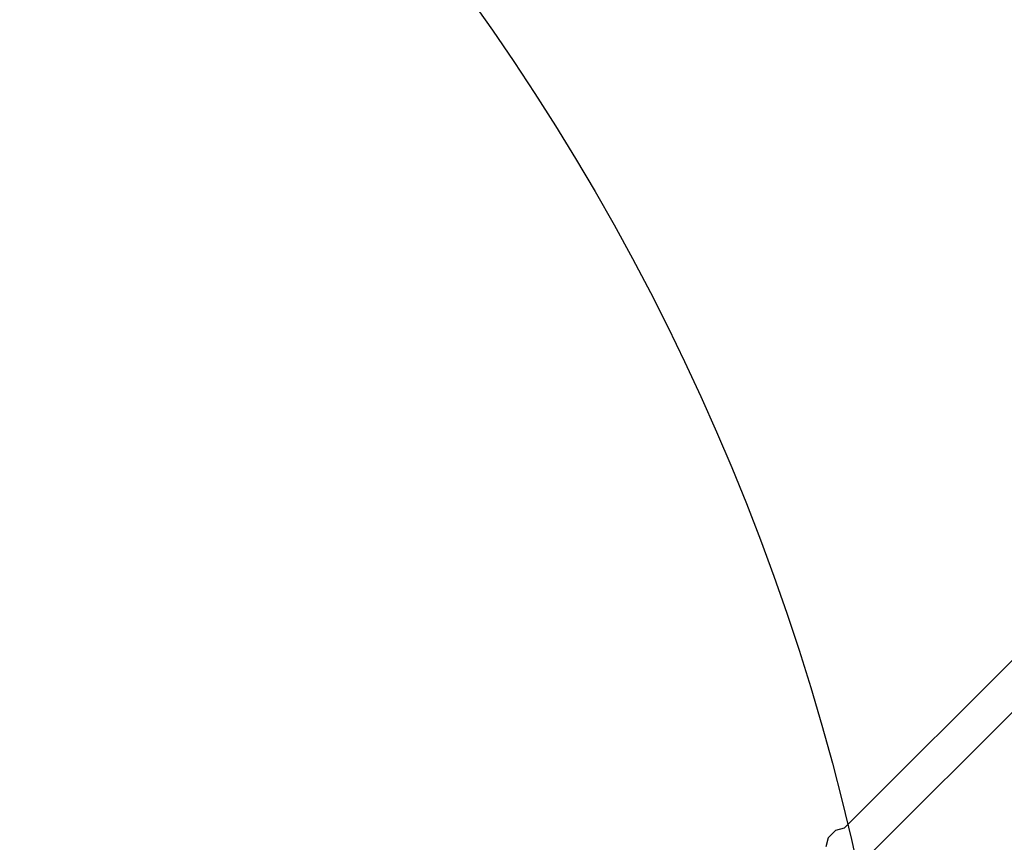
# Model space of a CAD drawing. Units: millimetres. Extents: x 5527 to 9551, y -704 to 2254.
# Drawn here: x 7302 to 7398, y 516 to 596 of the extents above; entities that cross this region are included whole.
import ezdxf

# ---------------------------------------------------------------- set-up
doc = ezdxf.new("R2010")
doc.units = ezdxf.units.MM
doc.header["$LTSCALE"] = 100
doc.header["$PDSIZE"] = -1
doc.layers.add('VP-DIM', color=7, linetype='Continuous')
doc.layers.add('VP-HIC', color=6, linetype='Continuous')
doc.layers.add('VP-EQ', color=7, linetype='Continuous', true_color=0x8a3492)
doc.dimstyles.new('Strefa', dxfattribs={"dimtxt": 14, "dimasz": 20, "dimexe": 20, "dimexo": 50, "dimgap": 20, "dimtad": 0, "dimdec": 0, "dimzin": 0, "dimdsep": 46, "dimtxsty": 'Standard', "dimcen": 0.09, "dimadec": 0, "dimazin": 0, "dimtfac": 1, "dimtdec": 4, "dimtofl": 0, "dimtmove": 0, "dimatfit": 3, "dimfxl": 70, "dimfxlon": 1, "dimtolj": 1, "dimtzin": 0, "dimarcsym": 0})

# ---------------------------------------------------------------- blocks, each defined once
blk = doc.blocks.new('*D22')
at = {"layer": 'Defpoints', "color": 0}
for p in [(6829.985, 1717.335), (7271.05, -656.408), (9500.849, -656.408)]:
    blk.add_point(p, dxfattribs=at)
at = {"layer": 'VP-DIM', "color": 0, "lineweight": -2}
for p, q in [((9400.849, 1717.335), (9550.849, 1717.335)), ((9500.849, 1667.335), (9500.849, 642.13)), ((9500.849, -606.408), (9500.849, 418.797)), ((9400.849, -656.408), (9550.849, -656.408))]:
    blk.add_line(p, q, dxfattribs=at)
at = {"layer": 'VP-DIM', "color": 0}
for points in [[(9509.182, 1667.335), (9492.515, 1667.335), (9500.849, 1717.335)], [(9492.515, -606.408), (9509.182, -606.408), (9500.849, -656.408)]]:
    blk.add_solid(points, dxfattribs=at)
at = {"layer": 'VP-DIM', "color": 0, "insert": (9500.849, 530.464), "char_height": 50, "attachment_point": 5, "rotation": 90}
blk.add_mtext('\\A1;2374', dxfattribs=at)
blk = doc.blocks.new('*D23')
at = {"layer": 'Defpoints', "color": 0}
for p in [(6908.32, 1538.613), (7293.95, -456.534), (9284.849, -456.534)]:
    blk.add_point(p, dxfattribs=at)
at = {"layer": 'VP-DIM', "color": 0, "lineweight": -2}
for p, q in [((9184.849, 1538.613), (9334.849, 1538.613)), ((9284.849, 1488.613), (9284.849, 643.678)), ((9284.849, -406.534), (9284.849, 437.011)), ((9184.849, -456.534), (9334.849, -456.534))]:
    blk.add_line(p, q, dxfattribs=at)
at = {"layer": 'VP-DIM', "color": 0}
for points in [[(9293.182, 1488.613), (9276.515, 1488.613), (9284.849, 1538.613)], [(9276.515, -406.534), (9293.182, -406.534), (9284.849, -456.534)]]:
    blk.add_solid(points, dxfattribs=at)
at = {"layer": 'VP-DIM', "color": 0, "insert": (9284.849, 540.345), "char_height": 50, "attachment_point": 5, "rotation": 90}
blk.add_mtext('\\A1;1995', dxfattribs=at)
blk = doc.blocks.new('3260')
at = {"layer": 'VP-EQ', "color": 7}
for p, q in [((11187.332, 577.101), (11165.485, 555.254)), ((11190.287, 574.964), (11167.511, 552.189)), ((11164.607, 555.007), (11163.875, 554.275)), ((11164.636, 555.028), (11164.607, 555.007)), ((11164.636, 555.028), (11165.485, 555.254)), ((11163.875, 554.275), (11163.644, 553.414))]:
    blk.add_line(p, q, dxfattribs=at)
blk = doc.blocks.new('3260 2D')
at = {"layer": 'VP-EQ', "color": 0}
blk.add_blockref('3260', (-3782.954, -38.056), dxfattribs=at)

msp = doc.modelspace()

# ---------------------------------------------------------------- linework, layer by layer
at = {"layer": 'VP-HIC', "color": 6}
msp.add_lwpolyline([(7060.462, 916.327, 0.245664), (7133.462, 776.717), (7133.462, 713.974, 0.012186), (7133.664, 705.691, -0.041439), (7171.114, 698.916), (7218.7, 686.165, -0.57735), (7321.806, 301.368), (7297.024, 276.585, -0.234771), (7496.633, 231.19), (7532.997, 201.493, 0.174733), (7572.096, 309.959), (7572.096, 340.4), (7585.88, 340.4, 0.15857), (7674.136, 369.112, -0.204802), (7608.493, 503.3, -0.109863), (7590.582, 583.832), (7590.582, 669.074, -0.257423), (7679.176, 829.75, -0.117806)], format="xyb", dxfattribs=at)
at = {"layer": 'VP-HIC', "color": 30}
msp.add_lwpolyline([(7297.024, 276.585, -0.234771), (7496.633, 231.19), (7540.709, 195.195, -0.295091), (7617.392, -42.478), (7604.676, -89.935, -0.57735), (7219.879, -193.041), (7147.435, -120.597, -0.348133), (7114.549, 163.164, -0.373742), (6864.47, 331.935), (6853.427, 373.148, -0.241171), (6897.446, 578.157), (6933.441, 622.233, -0.295091), (7171.114, 698.916), (7218.7, 686.165, -0.57735), (7321.806, 301.368)], format="xyb", close=True, dxfattribs=at)

# ---------------------------------------------------------------- block references
at = {"layer": 'VP-EQ', "color": 0}
msp.add_blockref('3260 2D', (0, 0), dxfattribs=at)

# ---------------------------------------------------------------- dimensions: what is measured, and where the dimension line sits
at = {"layer": 'VP-DIM', "color": 0}
for base, p1, p2, picture, middle in [((9500.849, -656.408), (6829.985, 1717.335), (7271.05, -656.408), '*D22', (9500.849, 530.464)), ((9284.849, -456.534), (6908.32, 1538.613), (7293.95, -456.534), '*D23', (9284.849, 540.345))]:
    dim = msp.add_linear_dim(base=base, p1=p1, p2=p2, angle=90, dimstyle='Strefa', override={"dimtxt": 50, "dimasz": 50, "dimexe": 50, "dimexo": 80, "dimfxl": 100}, dxfattribs=at)
    dim.commit()
    dim.dimension.update_dxf_attribs({"geometry": picture, "text_midpoint": middle, "dimtype": 160})

doc.saveas('drawing.dxf')
